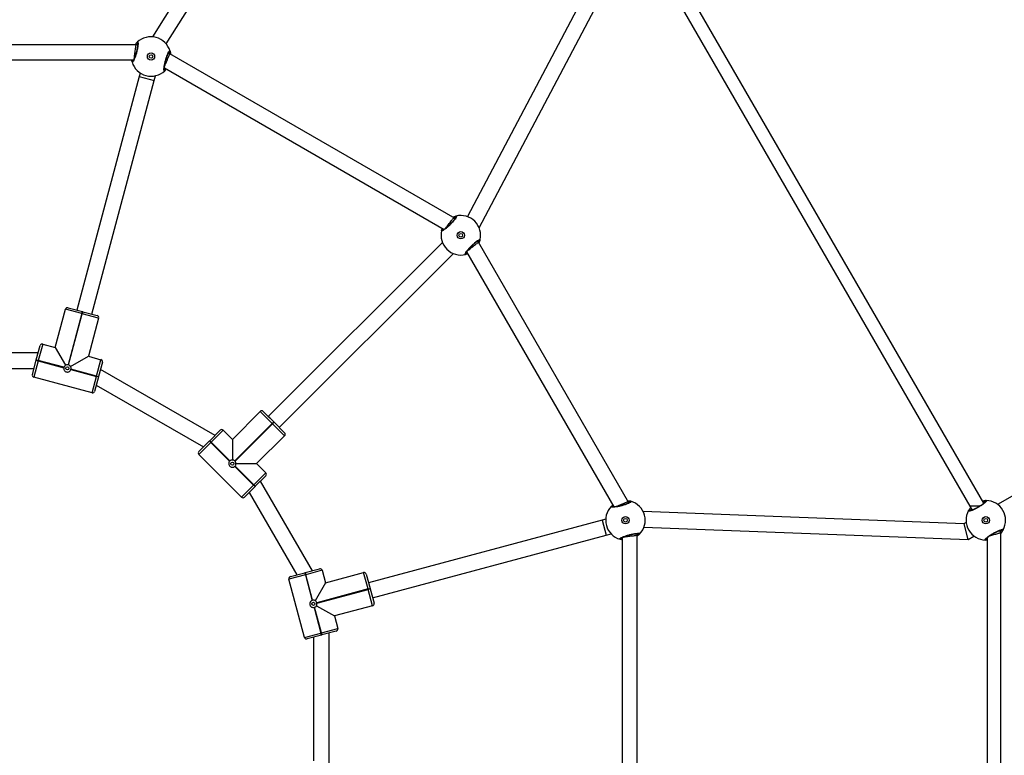
# Model space of a CAD drawing. Units: millimetres. Extents: x -326 to 1104, y 183 to 1023.
# Drawn here: x 538 to 633, y 496 to 566 of the extents above; entities that cross this region are included whole.
import ezdxf

# ---------------------------------------------------------------- set-up
doc = ezdxf.new("R2010")
doc.units = ezdxf.units.MM
doc.header["$LTSCALE"] = 45
doc.header["$PDSIZE"] = -1
doc.layers.add('VP-DIM', color=7, linetype='Continuous')
doc.layers.add('VP-EQ', color=7, linetype='Continuous', true_color=0x8a3492)
doc.dimstyles.get("Standard").update_dxf_attribs({"dimtxt": 14, "dimasz": 20, "dimexe": 20, "dimexo": 50, "dimgap": 20, "dimtad": 0, "dimdec": 0, "dimzin": 0, "dimdsep": 46, "dimtxsty": 'Standard', "dimcen": -0.09, "dimadec": 0, "dimazin": 0, "dimtfac": 1, "dimtdec": 4, "dimtofl": 0, "dimtmove": 0, "dimatfit": 3, "dimfxl": 70, "dimfxlon": 1, "dimtolj": 1, "dimtzin": 0, "dimarcsym": 0})

# ---------------------------------------------------------------- blocks, each defined once
blk = doc.blocks.new('*D97')
at = {"layer": 'Defpoints', "color": 0}
for p in [(679.502, 926.718), (389.852, 501.247), (679.502, 501.247)]:
    blk.add_point(p, dxfattribs=at)
at = {"layer": 'VP-DIM', "color": 0, "lineweight": -2}
for p, q in [((389.852, 856.718), (389.852, 946.718)), ((679.502, 856.718), (679.502, 946.718)), ((409.852, 926.718), (497.177, 926.718)), ((659.502, 926.718), (572.177, 926.718))]:
    blk.add_line(p, q, dxfattribs=at)
at = {"layer": 'VP-DIM', "color": 0}
for points in [[(409.852, 930.051), (409.852, 923.384), (389.852, 926.718)], [(659.502, 923.384), (659.502, 930.051), (679.502, 926.718)]]:
    blk.add_solid(points, dxfattribs=at)
at = {"layer": 'VP-DIM', "color": 0, "insert": (534.677, 926.718), "char_height": 14, "attachment_point": 5}
blk.add_mtext('\\A1;290', dxfattribs=at)
blk = doc.blocks.new('*D98')
at = {"layer": 'Defpoints', "color": 0}
for p in [(567.824, 628.718), (567.824, 373.339), (997.824, 373.339)]:
    blk.add_point(p, dxfattribs=at)
at = {"layer": 'VP-DIM', "color": 0, "lineweight": -2}
for p, q in [((927.824, 628.718), (1017.824, 628.718)), ((997.824, 608.718), (997.824, 541.968)), ((997.824, 393.339), (997.824, 464.635)), ((927.824, 373.339), (1017.824, 373.339))]:
    blk.add_line(p, q, dxfattribs=at)
at = {"layer": 'VP-DIM', "color": 0}
for points in [[(1001.157, 608.718), (994.49, 608.718), (997.824, 628.718)], [(994.49, 393.339), (1001.157, 393.339), (997.824, 373.339)]]:
    blk.add_solid(points, dxfattribs=at)
at = {"layer": 'VP-DIM', "color": 0, "insert": (997.824, 503.302), "char_height": 14, "attachment_point": 5, "rotation": 90}
blk.add_mtext('\\A1;255', dxfattribs=at)
blk = doc.blocks.new('*D114')
at = {"layer": 'Defpoints', "color": 0}
for p in [(199.852, 1002.718), (199.852, 492.085), (869.502, 492.085)]:
    blk.add_point(p, dxfattribs=at)
at = {"layer": 'VP-DIM', "color": 0, "lineweight": -2}
for p, q in [((199.852, 932.718), (199.852, 1022.718)), ((869.502, 932.718), (869.502, 1022.718)), ((219.852, 1002.718), (497.177, 1002.718)), ((849.502, 1002.718), (572.177, 1002.718))]:
    blk.add_line(p, q, dxfattribs=at)
at = {"layer": 'VP-DIM', "color": 0}
for points in [[(219.852, 1006.051), (219.852, 999.384), (199.852, 1002.718)], [(849.502, 999.384), (849.502, 1006.051), (869.502, 1002.718)]]:
    blk.add_solid(points, dxfattribs=at)
at = {"layer": 'VP-DIM', "color": 0, "insert": (534.677, 1002.718), "char_height": 14, "attachment_point": 5}
blk.add_mtext('\\A1;670', dxfattribs=at)
blk = doc.blocks.new('*D115')
at = {"layer": 'Defpoints', "color": 0}
for p in [(539.105, 818.718), (539.105, 183.339), (1083.502, 183.339)]:
    blk.add_point(p, dxfattribs=at)
at = {"layer": 'VP-DIM', "color": 0, "lineweight": -2}
for p, q in [((1013.502, 818.718), (1103.502, 818.718)), ((1083.502, 798.718), (1083.502, 544.059)), ((1083.502, 203.339), (1083.502, 466.726)), ((1013.502, 183.339), (1103.502, 183.339))]:
    blk.add_line(p, q, dxfattribs=at)
at = {"layer": 'VP-DIM', "color": 0}
for points in [[(1086.835, 798.718), (1080.169, 798.718), (1083.502, 818.718)], [(1080.169, 203.339), (1086.835, 203.339), (1083.502, 183.339)]]:
    blk.add_solid(points, dxfattribs=at)
at = {"layer": 'VP-DIM', "color": 0, "insert": (1083.502, 505.393), "char_height": 14, "attachment_point": 5, "rotation": 90}
blk.add_mtext('\\A1;635', dxfattribs=at)
blk = doc.blocks.new('WD1420_')
at = {"color": 0, "linetype": 'Continuous', "lineweight": 25}
for p, q in [((64.369, 582.118), (75.996, 561.979)), ((78.716, 562.284), (78.502, 562.16)), ((78.716, 562.284), (78.651, 562.284)), ((110.707, 562.284), (78.716, 562.284)), ((75.886, 560.65), (21.481, 529.239)), ((79.193, 560.985), (110.231, 560.985)), ((76.147, 560.277), (76.147, 559.3)), ((76.147, 559.3), (76.535, 559.525)), ((79.368, 559.139), (79.041, 559.705)), ((21.742, 527.89), (76.147, 559.3)), ((77.853, 558.763), (76.685, 527.909)), ((77.742, 558.955), (77.853, 558.763)), ((79.368, 559.139), (77.853, 558.763)), ((78.188, 527.979), (79.368, 559.139)), ((78.883, 527.317), (78.796, 527.4)), ((78.953, 527.336), (78.802, 527.295)), ((78.953, 527.336), (78.914, 527.336)), ((110.623, 527.336), (78.953, 527.336)), ((49.388, 512.134), (21.744, 526.729)), ((75.841, 526.543), (50.785, 512.076)), ((75.86, 526.507), (75.709, 526.466)), ((20.36, 525.763), (48.316, 511.004)), ((79.181, 525.887), (110.241, 525.887)), ((51.707, 510.936), (76.235, 525.097)), ((76.177, 525.063), (76.24, 525.003)), ((78.953, 524.346), (78.825, 524.822)), ((77.411, 524.304), (77.504, 523.958)), ((77.504, 523.958), (78.953, 524.346)), ((77.504, 523.957), (83.539, 501.51)), ((84.988, 501.898), (78.953, 524.346)), ((50.734, 512.025), (50.617, 512.054)), ((50.785, 512.076), (50.674, 511.966)), ((50.785, 512.076), (50.751, 512.057)), ((48.486, 509.834), (32.651, 482.407)), ((48.52, 509.812), (48.41, 509.702)), ((68.592, 492.927), (51.874, 509.673)), ((34.02, 481.88), (49.55, 508.779)), ((49.516, 508.72), (49.602, 508.7)), ((50.813, 508.612), (67.531, 491.866)), ((82.694, 501.283), (84.075, 501.654)), ((84.075, 501.654), (84.114, 501.664)), ((84.127, 501.46), (84.075, 501.654)), ((84.114, 501.664), (85.495, 502.034)), ((84.114, 501.664), (84.166, 501.471)), ((85.74, 501.893), (84.166, 501.471)), ((85.74, 501.893), (86.724, 498.222)), ((84.127, 501.46), (82.553, 501.038)), ((83.536, 497.368), (82.553, 501.038)), ((84.166, 501.471), (84.127, 501.46)), ((84.127, 501.46), (85.447, 496.534)), ((85.486, 496.544), (84.166, 501.471)), ((31.712, 482.067), (5.317, 498.668)), ((85.732, 496.504), (86.724, 498.222)), ((86.724, 498.222), (87.931, 498.546)), ((88.353, 496.971), (87.931, 498.546)), ((88.176, 498.404), (88.546, 497.023)), ((4.884, 497.168), (31.021, 480.729)), ((82.329, 497.044), (83.536, 497.368)), ((82.329, 497.044), (82.751, 495.47)), ((83.536, 497.368), (85.254, 496.376)), ((88.353, 496.971), (85.889, 496.311)), ((85.9, 496.272), (88.363, 496.932)), ((88.353, 496.971), (88.546, 497.023)), ((88.363, 496.932), (88.353, 496.971)), ((101.061, 497.708), (88.362, 497.708)), ((88.556, 496.984), (88.363, 496.932)), ((88.785, 495.358), (88.363, 496.932)), ((88.546, 497.023), (88.556, 496.984)), ((88.556, 496.984), (88.927, 495.603)), ((82.374, 496.104), (73.748, 491.124)), ((82.557, 495.418), (82.187, 496.799)), ((85.214, 496.13), (82.751, 495.47)), ((82.761, 495.431), (85.225, 496.091)), ((88.764, 496.208), (100.659, 496.208)), ((82.557, 495.418), (82.751, 495.47)), ((82.568, 495.38), (82.557, 495.418)), ((82.568, 495.38), (82.761, 495.431)), ((82.938, 493.998), (82.568, 495.38)), ((82.751, 495.47), (82.761, 495.431)), ((82.761, 495.431), (83.183, 493.857)), ((88.785, 495.358), (83.183, 493.857)), ((74.845, 490.025), (82.776, 494.604)), ((68.09, 492.425), (69.101, 493.436)), ((69.384, 493.436), (68.231, 492.283)), ((69.384, 493.436), (72.071, 490.749)), ((67.051, 491.385), (68.062, 492.396)), ((68.203, 492.255), (67.051, 491.102)), ((68.062, 492.396), (68.09, 492.425)), ((68.203, 492.255), (68.062, 492.396)), ((68.09, 492.425), (68.231, 492.283)), ((68.231, 492.283), (68.203, 492.255)), ((68.203, 492.255), (71.81, 488.648)), ((71.838, 488.676), (68.231, 492.283)), ((72.071, 490.749), (72.955, 491.633)), ((74.108, 490.48), (72.955, 491.633)), ((73.238, 491.633), (74.249, 490.621)), ((69.738, 488.415), (67.051, 491.102)), ((72.071, 488.765), (72.071, 490.749)), ((74.108, 490.48), (72.304, 488.676)), ((72.332, 488.648), (74.136, 490.452)), ((73.748, 491.124), (73.747, 491.123)), ((74.108, 490.48), (74.249, 490.621)), ((74.136, 490.452), (74.108, 490.48)), ((74.277, 490.593), (74.136, 490.452)), ((75.288, 489.299), (74.136, 490.452)), ((74.249, 490.621), (74.277, 490.593)), ((74.277, 490.593), (75.288, 489.582)), ((68.854, 487.531), (69.738, 488.415)), ((69.738, 488.415), (71.721, 488.415)), ((75.288, 489.299), (71.187, 485.198)), ((68.854, 487.531), (70.006, 486.379)), ((71.81, 488.182), (70.006, 486.379)), ((70.035, 486.35), (71.838, 488.154)), ((69.354, 486.748), (63.014, 475.742)), ((69.865, 486.237), (68.854, 487.248)), ((64.514, 475.34), (70.452, 485.65)), ((69.865, 486.237), (70.006, 486.379)), ((69.893, 486.209), (69.865, 486.237)), ((69.893, 486.209), (70.035, 486.35)), ((70.904, 485.198), (69.893, 486.209)), ((70.006, 486.379), (70.035, 486.35)), ((70.035, 486.35), (71.187, 485.198)), ((32.633, 482.337), (32.518, 482.303)), ((32.651, 482.407), (32.611, 482.256)), ((32.651, 482.407), (32.632, 482.373)), ((35.24, 480.912), (34.764, 481.04)), ((34.852, 479.463), (35.24, 480.912)), ((57.698, 474.915), (35.24, 480.912)), ((31.782, 479.316), (31.782, 450.383)), ((31.823, 479.314), (31.782, 479.163)), ((33.231, 450.611), (33.231, 478.934)), ((34.506, 479.556), (34.852, 479.463)), ((34.853, 479.463), (57.31, 473.466)), ((33.231, 478.867), (33.315, 478.891)), ((57.464, 474.041), (57.834, 475.422)), ((58.079, 475.563), (57.657, 473.989)), ((58.079, 475.563), (61.75, 474.58)), ((61.75, 474.58), (62.073, 475.787)), ((63.648, 475.365), (62.073, 475.787)), ((62.318, 475.929), (63.699, 475.559)), ((63.648, 475.365), (62.988, 472.902)), ((63.026, 472.891), (63.686, 475.355)), ((63.648, 475.365), (63.699, 475.559)), ((63.686, 475.355), (63.648, 475.365)), ((63.738, 475.548), (63.686, 475.355)), ((65.261, 474.933), (63.686, 475.355)), ((63.699, 475.559), (63.738, 475.548)), ((63.738, 475.548), (65.119, 475.178)), ((62.741, 472.862), (61.75, 474.58)), ((65.261, 474.933), (63.76, 469.331)), ((57.084, 472.621), (57.454, 474.002)), ((57.647, 473.95), (57.225, 472.376)), ((57.454, 474.002), (57.464, 474.041)), ((57.647, 473.95), (57.454, 474.002)), ((57.464, 474.041), (57.657, 473.989)), ((57.657, 473.989), (57.647, 473.95)), ((57.647, 473.95), (62.574, 472.63)), ((62.584, 472.669), (57.657, 473.989)), ((60.896, 471.392), (57.225, 472.376)), ((60.896, 471.392), (62.613, 472.384)), ((60.572, 470.185), (60.896, 471.392)), ((62.807, 472.227), (62.147, 469.763)), ((62.185, 469.753), (62.845, 472.216)), ((60.572, 470.185), (62.147, 469.763)), ((62.095, 469.57), (60.714, 469.94)), ((61.409, 469.753), (61.409, 459.792)), ((62.095, 469.57), (62.147, 469.763)), ((62.133, 469.559), (62.095, 469.57)), ((62.133, 469.559), (62.185, 469.753)), ((63.515, 469.189), (62.133, 469.559)), ((62.147, 469.763), (62.185, 469.753)), ((62.185, 469.753), (63.76, 469.331)), ((62.909, 460.194), (62.909, 469.352))]:
    blk.add_line(p, q, dxfattribs=at)
for centre, radius in [((77.518, 560.842), 0.35), ((77.518, 560.842), 0.175), ((77.518, 526.201), 0.35), ((77.518, 526.201), 0.175), ((50.11, 510.377), 0.35), ((50.11, 510.377), 0.175), ((85.557, 496.201), 0.15), ((72.071, 488.415), 0.15), ((32.916, 480.597), 0.35), ((32.916, 480.597), 0.175), ((62.916, 472.559), 0.15)]:
    blk.add_circle(centre, radius, dxfattribs=at)
for centre, radius, start, end in [((77.518, 560.842), 1.9, 60.89262, 179.10738), ((78.391, 562.416), 0.1, 300.8625, 59.13483), ((75.719, 560.873), 0.1, 180.86517, 299.1375), ((77.518, 560.842), 1.9, 240.89262, 359.10738), ((79.318, 560.811), 0.1, 0.86517, 119.1375), ((76.645, 559.268), 0.1, 120.8625, 239.13483), ((77.518, 526.201), 1.9, 45.89262, 164.10738), ((78.769, 527.496), 0.1, 285.8625, 44.13483), ((75.788, 526.697), 0.1, 165.86517, 284.1375), ((77.518, 526.201), 1.9, 225.89262, 344.10738), ((79.249, 525.705), 0.1, 345.86517, 104.1375), ((76.268, 524.907), 0.1, 105.8625, 224.13483), ((50.11, 510.377), 1.9, 75.89262, 194.10738), ((50.545, 512.123), 0.1, 315.8625, 74.13483), ((50.11, 510.377), 1.9, 255.89262, 14.10738), ((51.856, 510.813), 0.1, 15.86517, 134.1375), ((48.363, 509.941), 0.1, 195.86517, 314.1375), ((49.674, 508.63), 0.1, 135.8625, 254.13483), ((85.547, 501.841), 0.2, 15, 105), ((82.746, 501.09), 0.2, 105, 195), ((87.983, 498.352), 0.2, 15, 105), ((82.38, 496.851), 0.2, 105, 195), ((85.557, 496.201), 0.35, 191.72417, 198.27583), ((85.557, 496.201), 0.35, 101.72417, 108.27583), ((85.557, 496.201), 0.35, 11.72417, 18.27583), ((88.733, 495.551), 0.2, 285, 15), ((69.243, 493.294), 0.2, 45, 135), ((83.131, 494.05), 0.2, 195, 285), ((67.192, 491.244), 0.2, 135, 225), ((36.676, 523.055), 43.872, 314.69234, 314.97922), ((73.096, 491.491), 0.2, 45, 135), ((75.147, 489.441), 0.2, 315, 45), ((72.071, 488.415), 0.35, 131.72417, 138.27583), ((72.071, 488.415), 0.35, 41.72417, 48.27583), ((68.995, 487.39), 0.2, 135, 225), ((72.071, 488.415), 0.35, 221.72417, 228.27583), ((71.046, 485.339), 0.2, 225, 315), ((32.916, 480.597), 1.9, 105.89262, 224.10738), ((32.421, 482.328), 0.1, 345.8625, 104.13483), ((32.916, 480.597), 1.9, 285.89262, 44.10738), ((34.211, 481.848), 0.1, 45.86517, 164.1375), ((31.622, 479.347), 0.1, 225.86517, 344.1375), ((33.412, 478.867), 0.1, 165.8625, 284.13483), ((58.027, 475.37), 0.2, 75, 165), ((62.266, 475.735), 0.2, 75, 165), ((65.068, 474.985), 0.2, 345, 75), ((57.277, 472.569), 0.2, 165, 255), ((62.916, 472.559), 0.35, 161.72417, 168.27583), ((62.916, 472.559), 0.35, 71.72417, 78.27583), ((62.916, 472.559), 0.35, 251.72417, 258.27583), ((60.765, 470.133), 0.2, 165, 255), ((63.566, 469.382), 0.2, 255, 345)]:
    blk.add_arc(centre, radius, start, end, dxfattribs=at)
blk.add_ellipse((74.207, 490.522), major_axis=(-0.458, 0.601), ratio=0.00339, start_param=6.282751, end_param=6.416538, dxfattribs=at)
for points, knots in [([(79.418, 560.813), (79.412, 560.791), (79.399, 560.748), (79.305, 560.811), (79.168, 560.962), (78.999, 561.192), (78.82, 561.47), (78.653, 561.767), (78.515, 562.048), (78.419, 562.285), (78.377, 562.45), (78.388, 562.521), (78.427, 562.508), (78.443, 562.502)], [0, 0, 0, 0, 0.094785, 0.189568, 0.284314, 0.378379, 0.471356, 0.563382, 0.655123, 0.747393, 0.840701, 0.93501, 1, 1, 1, 1]), ([(79.309, 560.871), (79.309, 560.871), (79.312, 560.87), (79.295, 560.879), (79.264, 560.907), (79.212, 560.96), (79.147, 561.038), (79.07, 561.14), (78.985, 561.26), (78.898, 561.395), (78.81, 561.539), (78.727, 561.686), (78.649, 561.833), (78.581, 561.973), (78.524, 562.1), (78.48, 562.212), (78.453, 562.297), (78.44, 562.353), (78.439, 562.38), (78.438, 562.378), (78.438, 562.377)], [0, 0, 0, 0, 0.011263, 0.0506515, 0.100189, 0.1581407, 0.2202212, 0.2854936, 0.3510968, 0.417204, 0.4834448, 0.549584, 0.6159604, 0.6822024, 0.74847, 0.8142763, 0.8792152, 0.9343082, 0.9816452, 1, 1, 1, 1]), ([(78.443, 562.502), (78.48, 562.482), (78.554, 562.441), (78.689, 562.336), (78.756, 562.284)], [0, 0, 0, 0, 0.498326, 1, 1, 1, 1]), ([(78.617, 562.227), (78.596, 562.242), (78.516, 562.298), (78.474, 562.317), (78.443, 562.331)], [0, 0, 0, 0, 0.267732, 1, 1, 1, 1]), ([(78.993, 561.251), (78.979, 561.301), (78.951, 561.408), (78.896, 561.612), (78.841, 561.817), (78.792, 561.999), (78.752, 562.149), (78.722, 562.26), (78.718, 562.276), (78.716, 562.284)], [0, 0, 0, 0, 0.125097, 0.269397, 0.40245, 0.534239, 0.673349, 0.825713, 1, 1, 1, 1]), ([(75.65, 560.514), (75.64, 560.573), (75.623, 560.677), (75.619, 560.787), (75.618, 560.845), (75.619, 560.867), (75.619, 560.872)], [0, 0, 0, 0, 0.3645793, 0.6415051, 0.9278655, 1, 1, 1, 1]), ([(75.619, 560.872), (75.625, 560.893), (75.638, 560.936), (75.732, 560.873), (75.869, 560.723), (76.038, 560.493), (76.216, 560.214), (76.383, 559.918), (76.522, 559.636), (76.617, 559.399), (76.66, 559.234), (76.649, 559.163), (76.61, 559.177), (76.594, 559.182)], [0, 0, 0, 0, 0.094785, 0.189568, 0.284314, 0.378379, 0.471356, 0.563382, 0.655123, 0.747393, 0.840701, 0.93501, 1, 1, 1, 1]), ([(75.728, 560.814), (75.728, 560.814), (75.725, 560.815), (75.742, 560.805), (75.773, 560.778), (75.824, 560.725), (75.89, 560.647), (75.967, 560.545), (76.052, 560.424), (76.139, 560.289), (76.226, 560.146), (76.31, 559.998), (76.387, 559.852), (76.456, 559.712), (76.513, 559.584), (76.556, 559.473), (76.584, 559.387), (76.597, 559.332), (76.598, 559.304), (76.598, 559.307), (76.599, 559.307)], [0, 0, 0, 0, 0.011263, 0.050652, 0.100189, 0.158141, 0.220221, 0.285494, 0.351097, 0.417204, 0.483445, 0.549584, 0.61596, 0.682202, 0.74847, 0.814276, 0.879215, 0.934308, 0.981645, 1, 1, 1, 1]), ([(75.767, 560.786), (75.767, 560.782), (75.765, 560.748), (75.757, 560.686), (75.768, 560.596), (75.769, 560.582)], [0, 0, 0, 0, 0.099492, 0.869332, 1, 1, 1, 1]), ([(79.27, 560.898), (79.27, 560.902), (79.271, 560.92), (79.271, 560.956), (79.271, 560.985)], [0, 0, 0, 0, 0.210289, 1, 1, 1, 1]), ([(79.413, 560.985), (79.415, 560.956), (79.419, 560.891), (79.418, 560.839), (79.418, 560.817), (79.418, 560.813)], [0, 0, 0, 0, 0.389815, 0.877222, 1, 1, 1, 1]), ([(76.594, 559.182), (76.557, 559.202), (76.487, 559.241), (76.359, 559.34), (76.298, 559.388)], [0, 0, 0, 0, 0.522618, 1, 1, 1, 1]), ([(76.42, 559.458), (76.441, 559.443), (76.521, 559.387), (76.563, 559.368), (76.594, 559.354)], [0, 0, 0, 0, 0.267732, 1, 1, 1, 1]), ([(79.346, 525.681), (79.334, 525.662), (79.31, 525.624), (79.236, 525.709), (79.142, 525.89), (79.039, 526.155), (78.939, 526.471), (78.854, 526.801), (78.793, 527.108), (78.762, 527.362), (78.764, 527.532), (78.793, 527.598), (78.827, 527.575), (78.841, 527.565)], [0, 0, 0, 0, 0.0947851, 0.1895681, 0.2843142, 0.3783795, 0.4713556, 0.5633816, 0.6551226, 0.7473935, 0.8407009, 0.9350096, 1, 1, 1, 1]), ([(79.255, 525.765), (79.256, 525.765), (79.258, 525.763), (79.244, 525.777), (79.221, 525.812), (79.185, 525.876), (79.142, 525.969), (79.094, 526.087), (79.043, 526.225), (78.994, 526.378), (78.947, 526.539), (78.904, 526.704), (78.867, 526.865), (78.837, 527.018), (78.815, 527.156), (78.802, 527.275), (78.798, 527.365), (78.799, 527.422), (78.805, 527.448), (78.804, 527.447), (78.804, 527.446)], [0, 0, 0, 0, 0.011263, 0.050652, 0.100189, 0.158141, 0.220221, 0.285494, 0.351097, 0.417204, 0.483445, 0.549584, 0.61596, 0.682202, 0.74847, 0.814276, 0.879215, 0.934308, 0.981645, 1, 1, 1, 1]), ([(78.841, 527.565), (78.871, 527.538), (78.921, 527.491), (79.005, 527.38), (79.038, 527.336)], [0, 0, 0, 0, 0.599555, 1, 1, 1, 1]), ([(79.128, 526.005), (79.128, 526.006), (79.124, 526.039), (79.106, 526.173), (79.077, 526.389), (79.045, 526.636), (79.014, 526.874), (78.986, 527.083), (78.965, 527.241), (78.954, 527.324), (78.953, 527.332), (78.953, 527.336)], [0, 0, 0, 0, 0.001995, 0.137495, 0.269829, 0.398866, 0.525955, 0.653197, 0.782551, 0.915112, 1, 1, 1, 1]), ([(75.635, 526.424), (75.639, 526.464), (75.648, 526.548), (75.669, 526.64), (75.684, 526.696), (75.69, 526.717), (75.691, 526.722)], [0, 0, 0, 0, 0.2766013, 0.5918692, 0.917878, 1, 1, 1, 1]), ([(75.691, 526.722), (75.703, 526.741), (75.726, 526.779), (75.801, 526.694), (75.894, 526.513), (75.998, 526.247), (76.098, 525.931), (76.183, 525.602), (76.243, 525.294), (76.275, 525.041), (76.273, 524.87), (76.244, 524.804), (76.21, 524.827), (76.196, 524.837)], [0, 0, 0, 0, 0.094785, 0.189568, 0.284314, 0.378379, 0.471356, 0.563382, 0.655123, 0.747393, 0.840701, 0.93501, 1, 1, 1, 1]), ([(76.223, 525.226), (76.213, 525.249), (76.188, 525.31), (76.118, 525.478), (76.028, 525.697), (75.933, 525.926), (75.846, 526.137), (75.773, 526.311), (75.724, 526.429), (75.71, 526.465), (75.709, 526.466), (75.709, 526.466)], [0, 0, 0, 0, 0.077505, 0.210385, 0.339856, 0.46657, 0.592344, 0.719296, 0.849018, 0.981994, 1, 1, 1, 1]), ([(75.782, 526.637), (75.781, 526.637), (75.779, 526.639), (75.793, 526.625), (75.816, 526.591), (75.852, 526.526), (75.895, 526.434), (75.943, 526.315), (75.993, 526.177), (76.043, 526.024), (76.09, 525.863), (76.133, 525.699), (76.17, 525.537), (76.2, 525.384), (76.221, 525.246), (76.235, 525.127), (76.239, 525.037), (76.237, 524.981), (76.232, 524.954), (76.232, 524.956), (76.233, 524.956)], [0, 0, 0, 0, 0.011263, 0.050652, 0.100189, 0.158141, 0.220221, 0.285494, 0.351097, 0.417204, 0.483445, 0.549584, 0.61596, 0.682202, 0.74847, 0.814276, 0.879215, 0.934308, 0.981645, 1, 1, 1, 1]), ([(75.812, 526.6), (75.811, 526.597), (75.805, 526.579), (75.795, 526.541), (75.787, 526.511)], [0, 0, 0, 0, 0.19766, 1, 1, 1, 1]), ([(79.224, 525.802), (79.226, 525.806), (79.232, 525.823), (79.241, 525.858), (79.249, 525.887)], [0, 0, 0, 0, 0.206781, 1, 1, 1, 1]), ([(79.391, 525.887), (79.39, 525.88), (79.385, 525.829), (79.367, 525.764), (79.353, 525.706), (79.347, 525.685), (79.346, 525.681)], [0, 0, 0, 0, 0.067023, 0.473628, 0.894086, 1, 1, 1, 1]), ([(76.196, 524.837), (76.167, 524.862), (76.131, 524.895), (76.069, 524.976), (76.055, 524.993)], [0, 0, 0, 0, 0.788012, 1, 1, 1, 1]), ([(51.952, 510.84), (51.952, 510.817), (51.95, 510.773), (51.843, 510.809), (51.672, 510.919), (51.449, 511.097), (51.205, 511.321), (50.967, 511.564), (50.76, 511.8), (50.606, 512.004), (50.522, 512.152), (50.515, 512.224), (50.556, 512.221), (50.573, 512.219)], [0, 0, 0, 0, 0.094785, 0.189568, 0.284314, 0.378379, 0.471356, 0.563382, 0.655123, 0.747393, 0.840701, 0.93501, 1, 1, 1, 1]), ([(50.573, 512.219), (50.613, 512.21), (50.679, 512.195), (50.807, 512.141), (50.859, 512.119)], [0, 0, 0, 0, 0.599555, 1, 1, 1, 1]), ([(51.831, 510.868), (51.832, 510.868), (51.835, 510.867), (51.816, 510.872), (51.779, 510.891), (51.715, 510.929), (51.632, 510.987), (51.531, 511.065), (51.418, 511.16), (51.299, 511.268), (51.177, 511.384), (51.058, 511.505), (50.946, 511.626), (50.843, 511.743), (50.755, 511.852), (50.684, 511.948), (50.636, 512.024), (50.609, 512.074), (50.6, 512.1), (50.601, 512.098), (50.601, 512.098)], [0, 0, 0, 0, 0.011263, 0.050652, 0.100189, 0.158141, 0.220221, 0.285494, 0.351097, 0.417204, 0.483445, 0.549584, 0.61596, 0.682202, 0.74847, 0.814276, 0.879215, 0.934308, 0.981645, 1, 1, 1, 1]), ([(51.602, 511.012), (51.601, 511.012), (51.581, 511.039), (51.498, 511.146), (51.366, 511.319), (51.214, 511.516), (51.068, 511.707), (50.94, 511.874), (50.843, 512.001), (50.792, 512.067), (50.787, 512.074), (50.785, 512.076)], [0, 0, 0, 0, 0.001995, 0.137495, 0.269829, 0.398866, 0.525955, 0.653197, 0.782551, 0.915112, 1, 1, 1, 1]), ([(51.786, 510.884), (51.786, 510.888), (51.782, 510.906), (51.773, 510.941), (51.765, 510.969)], [0, 0, 0, 0, 0.206781, 1, 1, 1, 1]), ([(51.888, 511.041), (51.891, 511.034), (51.912, 510.987), (51.929, 510.923), (51.946, 510.865), (51.951, 510.844), (51.952, 510.84)], [0, 0, 0, 0, 0.0670233, 0.4736284, 0.8940862, 1, 1, 1, 1]), ([(48.267, 509.914), (48.268, 509.936), (48.269, 509.981), (48.376, 509.945), (48.547, 509.834), (48.77, 509.656), (49.014, 509.433), (49.253, 509.19), (49.459, 508.954), (49.613, 508.75), (49.697, 508.601), (49.705, 508.53), (49.663, 508.533), (49.646, 508.534)], [0, 0, 0, 0, 0.094785, 0.189568, 0.284314, 0.378379, 0.471356, 0.563382, 0.655123, 0.747393, 0.840701, 0.93501, 1, 1, 1, 1]), ([(48.368, 509.628), (48.351, 509.664), (48.316, 509.742), (48.289, 509.832), (48.273, 509.888), (48.268, 509.909), (48.267, 509.914)], [0, 0, 0, 0, 0.2766013, 0.5918692, 0.917878, 1, 1, 1, 1]), ([(48.388, 509.886), (48.387, 509.886), (48.384, 509.886), (48.403, 509.881), (48.44, 509.863), (48.504, 509.825), (48.587, 509.766), (48.688, 509.688), (48.801, 509.593), (48.92, 509.486), (49.042, 509.37), (49.161, 509.249), (49.274, 509.127), (49.376, 509.01), (49.464, 508.901), (49.535, 508.805), (49.584, 508.729), (49.61, 508.679), (49.619, 508.653), (49.618, 508.655), (49.618, 508.656)], [0, 0, 0, 0, 0.011263, 0.050652, 0.100189, 0.158141, 0.220221, 0.285494, 0.351097, 0.417204, 0.483445, 0.549584, 0.61596, 0.682202, 0.74847, 0.814276, 0.879215, 0.934308, 0.981645, 1, 1, 1, 1]), ([(49.475, 508.884), (49.456, 508.899), (49.403, 508.94), (49.258, 509.051), (49.07, 509.195), (48.874, 509.345), (48.693, 509.484), (48.544, 509.599), (48.442, 509.677), (48.411, 509.701), (48.41, 509.702), (48.41, 509.702)], [0, 0, 0, 0, 0.077505, 0.210385, 0.3398558, 0.4665699, 0.5923443, 0.7192957, 0.8490177, 0.9819939, 1, 1, 1, 1]), ([(48.433, 509.869), (48.433, 509.866), (48.437, 509.847), (48.447, 509.81), (48.455, 509.78)], [0, 0, 0, 0, 0.19766, 1, 1, 1, 1]), ([(49.646, 508.534), (49.609, 508.542), (49.561, 508.552), (49.467, 508.591), (49.447, 508.599)], [0, 0, 0, 0, 0.788012, 1, 1, 1, 1]), ([(85.254, 496.376), (85.246, 496.361), (85.22, 496.311), (85.202, 496.226), (85.21, 496.158), (85.214, 496.13)], [0, 0, 0, 0, 0.201226, 0.667024, 1, 1, 1, 1]), ([(85.225, 496.091), (85.24, 496.056), (85.272, 495.984), (85.36, 495.904), (85.469, 495.856), (85.588, 495.846), (85.703, 495.876), (85.801, 495.942), (85.872, 496.036), (85.912, 496.151), (85.904, 496.232), (85.9, 496.272)], [0, 0, 0, 0, 0.109905, 0.219751, 0.331085, 0.443226, 0.553612, 0.662589, 0.772769, 0.884817, 1, 1, 1, 1]), ([(85.447, 496.534), (85.411, 496.518), (85.34, 496.486), (85.281, 496.422), (85.258, 496.382), (85.254, 496.376)], [0, 0, 0, 0, 0.456693, 0.91314, 1, 1, 1, 1]), ([(85.732, 496.504), (85.722, 496.51), (85.677, 496.534), (85.592, 496.557), (85.519, 496.548), (85.486, 496.544)], [0, 0, 0, 0, 0.137524, 0.603385, 1, 1, 1, 1]), ([(85.889, 496.311), (85.873, 496.347), (85.842, 496.418), (85.777, 496.477), (85.738, 496.501), (85.732, 496.504)], [0, 0, 0, 0, 0.456693, 0.91314, 1, 1, 1, 1]), ([(71.81, 488.648), (71.787, 488.617), (71.741, 488.554), (71.722, 488.468), (71.721, 488.423), (71.721, 488.415)], [0, 0, 0, 0, 0.456693, 0.91314, 1, 1, 1, 1]), ([(71.721, 488.415), (71.722, 488.398), (71.724, 488.342), (71.751, 488.259), (71.793, 488.205), (71.81, 488.182)], [0, 0, 0, 0, 0.201226, 0.667024, 1, 1, 1, 1]), ([(72.071, 488.765), (72.059, 488.765), (72.009, 488.763), (71.924, 488.741), (71.865, 488.697), (71.838, 488.676)], [0, 0, 0, 0, 0.137524, 0.603385, 1, 1, 1, 1]), ([(71.838, 488.154), (71.87, 488.131), (71.933, 488.085), (72.05, 488.06), (72.168, 488.072), (72.276, 488.123), (72.36, 488.207), (72.413, 488.313), (72.427, 488.43), (72.404, 488.549), (72.356, 488.615), (72.332, 488.648)], [0, 0, 0, 0, 0.109905, 0.219751, 0.331085, 0.443226, 0.553612, 0.662589, 0.772769, 0.884817, 1, 1, 1, 1]), ([(72.304, 488.676), (72.273, 488.699), (72.209, 488.746), (72.124, 488.764), (72.078, 488.765), (72.071, 488.765)], [0, 0, 0, 0, 0.456693, 0.91314, 1, 1, 1, 1]), ([(34.281, 481.92), (34.291, 481.9), (34.313, 481.861), (34.202, 481.839), (33.998, 481.848), (33.716, 481.891), (33.393, 481.962), (33.065, 482.054), (32.769, 482.155), (32.533, 482.255), (32.386, 482.341), (32.344, 482.399), (32.381, 482.417), (32.396, 482.425)], [0, 0, 0, 0, 0.094785, 0.189568, 0.284314, 0.378379, 0.471356, 0.563382, 0.655123, 0.747393, 0.840701, 0.93501, 1, 1, 1, 1]), ([(32.396, 482.425), (32.435, 482.437), (32.501, 482.457), (32.639, 482.474), (32.694, 482.481)], [0, 0, 0, 0, 0.599555, 1, 1, 1, 1]), ([(34.162, 481.883), (34.163, 481.884), (34.165, 481.885), (34.146, 481.88), (34.105, 481.877), (34.031, 481.878), (33.93, 481.887), (33.803, 481.905), (33.658, 481.93), (33.501, 481.964), (33.338, 482.004), (33.174, 482.049), (33.016, 482.097), (32.869, 482.148), (32.738, 482.198), (32.628, 482.246), (32.548, 482.287), (32.5, 482.317), (32.48, 482.335), (32.481, 482.334), (32.481, 482.333)], [0, 0, 0, 0, 0.011263, 0.050652, 0.100189, 0.158141, 0.220221, 0.285494, 0.351097, 0.417204, 0.483445, 0.549584, 0.61596, 0.682202, 0.74847, 0.814276, 0.879215, 0.934308, 0.981645, 1, 1, 1, 1]), ([(33.891, 481.893), (33.869, 481.903), (33.808, 481.928), (33.639, 481.998), (33.421, 482.088), (33.192, 482.183), (32.981, 482.27), (32.807, 482.342), (32.688, 482.392), (32.653, 482.406), (32.651, 482.407), (32.651, 482.407)], [0, 0, 0, 0, 0.077146, 0.210078, 0.339599, 0.466363, 0.592186, 0.719187, 0.848959, 0.981987, 1, 1, 1, 1]), ([(34.115, 481.875), (34.113, 481.878), (34.101, 481.892), (34.075, 481.918), (34.054, 481.939)], [0, 0, 0, 0, 0.206781, 1, 1, 1, 1]), ([(34.125, 482.062), (34.131, 482.058), (34.172, 482.027), (34.219, 481.98), (34.262, 481.939), (34.278, 481.923), (34.281, 481.92)], [0, 0, 0, 0, 0.067023, 0.473628, 0.894086, 1, 1, 1, 1]), ([(31.552, 479.275), (31.542, 479.295), (31.52, 479.334), (31.631, 479.356), (31.835, 479.347), (32.117, 479.304), (32.44, 479.233), (32.768, 479.141), (33.064, 479.04), (33.3, 478.94), (33.447, 478.854), (33.489, 478.795), (33.452, 478.777), (33.437, 478.77)], [0, 0, 0, 0, 0.094785, 0.189568, 0.284314, 0.378379, 0.471356, 0.563382, 0.655123, 0.747393, 0.840701, 0.93501, 1, 1, 1, 1]), ([(31.782, 479.078), (31.75, 479.101), (31.681, 479.151), (31.612, 479.215), (31.571, 479.256), (31.555, 479.272), (31.552, 479.275)], [0, 0, 0, 0, 0.276601, 0.591869, 0.917878, 1, 1, 1, 1]), ([(31.671, 479.311), (31.67, 479.311), (31.668, 479.31), (31.686, 479.315), (31.728, 479.318), (31.802, 479.317), (31.903, 479.308), (32.03, 479.29), (32.175, 479.265), (32.332, 479.231), (32.495, 479.191), (32.659, 479.146), (32.817, 479.097), (32.964, 479.047), (33.095, 478.997), (33.205, 478.949), (33.285, 478.908), (33.333, 478.878), (33.353, 478.859), (33.352, 478.861), (33.352, 478.861)], [0, 0, 0, 0, 0.011263, 0.050652, 0.100189, 0.158141, 0.220221, 0.285494, 0.351097, 0.417204, 0.483445, 0.549584, 0.61596, 0.682202, 0.74847, 0.814276, 0.879215, 0.934308, 0.981645, 1, 1, 1, 1]), ([(31.718, 479.319), (31.72, 479.317), (31.733, 479.302), (31.76, 479.275), (31.782, 479.253)], [0, 0, 0, 0, 0.19766, 1, 1, 1, 1]), ([(33.113, 478.988), (33.089, 478.991), (33.023, 479), (32.842, 479.023), (32.608, 479.054), (32.362, 479.087), (32.136, 479.116), (31.949, 479.141), (31.822, 479.158), (31.784, 479.163), (31.782, 479.163), (31.782, 479.163)], [0, 0, 0, 0, 0.077505, 0.210385, 0.339856, 0.46657, 0.592344, 0.719296, 0.849018, 0.981994, 1, 1, 1, 1]), ([(33.437, 478.77), (33.4, 478.758), (33.354, 478.743), (33.253, 478.729), (33.231, 478.727)], [0, 0, 0, 0, 0.788012, 1, 1, 1, 1]), ([(62.574, 472.63), (62.57, 472.591), (62.561, 472.514), (62.588, 472.431), (62.61, 472.39), (62.613, 472.384)], [0, 0, 0, 0, 0.456693, 0.91314, 1, 1, 1, 1]), ([(62.741, 472.862), (62.732, 472.856), (62.688, 472.829), (62.626, 472.767), (62.597, 472.7), (62.584, 472.669)], [0, 0, 0, 0, 0.137524, 0.603385, 1, 1, 1, 1]), ([(62.613, 472.384), (62.623, 472.37), (62.653, 472.322), (62.718, 472.263), (62.781, 472.237), (62.807, 472.227)], [0, 0, 0, 0, 0.201226, 0.667024, 1, 1, 1, 1]), ([(62.988, 472.902), (62.949, 472.906), (62.871, 472.914), (62.788, 472.888), (62.748, 472.866), (62.741, 472.862)], [0, 0, 0, 0, 0.456693, 0.91314, 1, 1, 1, 1]), ([(62.845, 472.216), (62.884, 472.212), (62.962, 472.204), (63.076, 472.24), (63.172, 472.31), (63.24, 472.408), (63.271, 472.523), (63.263, 472.641), (63.217, 472.75), (63.138, 472.842), (63.064, 472.875), (63.026, 472.891)], [0, 0, 0, 0, 0.109905, 0.219751, 0.331085, 0.443226, 0.553612, 0.662589, 0.772769, 0.884817, 1, 1, 1, 1])]:
    blk.add_open_spline(points, degree=3, knots=knots, dxfattribs=at)
blk = doc.blocks.new('WD1420_2D')
at = {"layer": 'VP-EQ', "color": 0, "rotation": 270}
blk.add_blockref('WD1420_', (69.906, 595.738), dxfattribs=at)

msp = doc.modelspace()

# ---------------------------------------------------------------- block references
at = {"layer": 'VP-EQ', "color": 0}
msp.add_blockref('WD1420_2D', (0, 0), dxfattribs=at)

# ---------------------------------------------------------------- dimensions: what is measured, and where the dimension line sits
at = {"layer": 'VP-DIM', "color": 0}
for base, p1, p2, picture, middle in [((199.852, 1002.718), (869.502, 492.085), (199.852, 492.085), '*D114', (534.677, 1002.718)), ((679.502, 926.718), (389.852, 501.247), (679.502, 501.247), '*D97', (534.677, 926.718))]:
    dim = msp.add_linear_dim(base=base, p1=p1, p2=p2, dimstyle='Standard', dxfattribs=at)
    dim.commit()
    dim.dimension.update_dxf_attribs({"geometry": picture, "text_midpoint": middle, "dimtype": 160})
for base, p1, p2, picture, middle in [((1083.502, 183.339), (539.105, 818.718), (539.105, 183.339), '*D115', (1083.502, 505.393)), ((997.824, 373.339), (567.824, 628.718), (567.824, 373.339), '*D98', (997.824, 503.302))]:
    dim = msp.add_linear_dim(base=base, p1=p1, p2=p2, angle=90, dimstyle='Standard', dxfattribs=at)
    dim.commit()
    dim.dimension.update_dxf_attribs({"geometry": picture, "text_midpoint": middle, "dimtype": 160})

doc.saveas('drawing.dxf')
